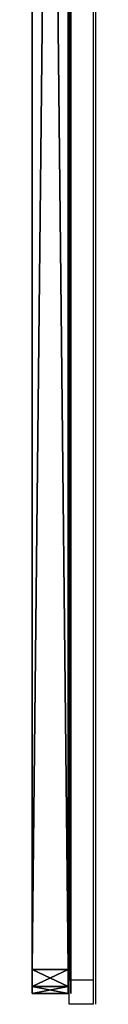
# Model space of a CAD drawing. Units: centimetres. Extents: x -1033 to 1033, y -462 to 460.
# Drawn here: x -865 to -862, y -73 to -32 of the extents above; entities that cross this region are included whole.
import ezdxf

# ---------------------------------------------------------------- set-up
doc = ezdxf.new("R2010")
doc.units = ezdxf.units.CM
doc.header["$LTSCALE"] = 2.54
doc.layers.get('0').update_dxf_attribs({"true_color": 0xff5454})
doc.layers.add('VP-EQ', color=7, linetype='Continuous', true_color=0x8a3492, plot=False)

# ---------------------------------------------------------------- blocks, each defined once
blk = doc.blocks.new('Grupuj_103')
at = {"color": 18, "true_color": 0x010101}
mesh = blk.add_polyface(dxfattribs=at)
corners = [(3.775, 0, 8.853), (1.935, 0, 7.474), (3.089, 0, 6.891), (2.45, 0, 9.162), (3.803, 0, 8.951), (3.821, 0, 9.046), (3.829, 0, 9.138), (3.827, 0, 9.226), (2.504, 0, 9.311), (3.815, 0, 9.309), (3.792, 0, 9.389), (2.567, 0, 9.439), (3.76, 0, 9.462), (2.64, 0, 9.546), (3.718, 0, 9.53), (3.671, 0, 9.587), (2.724, 0, 9.632), (3.617, 0, 9.636), (2.82, 0, 9.698), (3.557, 0, 9.679), (3.491, 0, 9.715), (2.927, 0, 9.744), (3.419, 0, 9.743), (3.343, 0, 9.764), (3.046, 0, 9.772), (3.263, 0, 9.776), (3.179, 0, 9.781), (2.174, 0, 5.964), (1.773, 0, 5.945), (1.978, 0, 5.94), (1.582, 0, 5.979), (2.354, 0, 6.017), (1.405, 0, 6.042), (2.519, 0, 6.1), (1.245, 0, 6.134), (2.668, 0, 6.211), (1.1, 0, 6.255), (2.801, 0, 6.352), (0.971, 0, 6.405), (2.919, 0, 6.521), (0.858, 0, 6.583), (3.021, 0, 6.718), (0.761, 0, 6.79), (0.073, 0, 8.749), (1.457, 0, 9.098), (0.043, 0, 8.837), (0.014, 0, 8.963), (0, 0, 9.076), (0, 0, 9.178), (1.427, 0, 9.196), (0.012, 0, 9.269), (1.38, 0, 9.318), (0.033, 0, 9.35), (1.322, 0, 9.434), (0.061, 0, 9.419), (0.094, 0, 9.479), (1.249, 0, 9.539), (0.133, 0, 9.536), (0.186, 0, 9.593), (1.16, 0, 9.63), (0.246, 0, 9.644), (1.05, 0, 9.703), (0.314, 0, 9.687), (0.387, 0, 9.722), (0.918, 0, 9.754), (0.466, 0, 9.749), (0.551, 0, 9.768), (0.759, 0, 9.779), (0.639, 0, 9.779)]
mesh.append_faces([[corners[k] for k in face] for face in [(24, 25, 26), (27, 28, 29), (66, 67, 68)]], dxfattribs={"vtx0": -1, "color": 18})
mesh.append_faces([[corners[k] for k in face] for face in [(0, 1, 2), (1, 0, 3), (3, 7, 8), (8, 10, 11), (11, 12, 13), (13, 15, 16), (16, 17, 18), (18, 20, 21), (21, 23, 24), (28, 27, 30), (30, 31, 32), (32, 33, 34), (34, 35, 36), (36, 37, 38), (38, 39, 40), (40, 41, 42), (42, 1, 43), (43, 44, 45), (45, 44, 46), (46, 44, 47), (47, 44, 48), (48, 49, 50), (50, 51, 52), (52, 53, 54), (54, 53, 55), (55, 56, 57), (57, 56, 58), (58, 59, 60), (60, 61, 62), (62, 61, 63), (63, 64, 65), (65, 64, 66)]], dxfattribs={"vtx0": -1, "vtx1": -1, "color": 18})
mesh.append_faces([[corners[k] for k in face] for face in [(42, 2, 1)]], dxfattribs={"vtx0": -1, "vtx1": -1, "vtx2": -1, "color": 18})
mesh.append_faces([[corners[k] for k in face] for face in [(3, 0, 4), (3, 4, 5), (3, 5, 6), (3, 6, 7), (8, 7, 9), (8, 9, 10), (11, 10, 12), (13, 12, 14), (13, 14, 15), (16, 15, 17), (18, 17, 19), (18, 19, 20), (21, 20, 22), (21, 22, 23), (24, 23, 25), (30, 27, 31), (32, 31, 33), (34, 33, 35), (36, 35, 37), (38, 37, 39), (40, 39, 41), (42, 41, 2), (43, 1, 44), (48, 44, 49), (50, 49, 51), (52, 51, 53), (55, 53, 56), (58, 56, 59), (60, 59, 61), (63, 61, 64), (66, 64, 67)]], dxfattribs={"vtx0": -1, "vtx2": -1, "color": 18})
mesh = blk.add_polyface(dxfattribs=at)
corners = [(4.352, 0, 1.528), (3.827, 0, 1.476), (3.991, 0, 1.475), (3.719, 0, 1.485), (3.614, 0, 1.501), (3.512, 0, 1.524), (3.414, 0, 1.554), (4.682, 0, 1.651), (3.32, 0, 1.59), (3.229, 0, 1.633), (3.143, 0, 1.683), (4.977, 0, 1.839), (5.587, 0, 2.72), (3.798, 0, 2.815), (3.678, 0, 2.809), (5.68, 0, 3.098), (3.91, 0, 2.844), (4.011, 0, 2.895), (4.1, 0, 2.965), (4.175, 0, 3.053), (4.233, 0, 3.155), (5.707, 0, 3.508), (4.275, 0, 3.271), (4.296, 0, 3.398), (4.296, 0, 3.533), (5.667, 0, 3.918), (4.275, 0, 3.662), (4.233, 0, 3.779), (4.175, 0, 3.883), (4.1, 0, 3.971), (5.564, 0, 4.293), (4.011, 0, 4.042), (3.91, 0, 4.093), (3.798, 0, 4.123), (3.678, 0, 4.129), (4.626, 0, 5.319), (2.971, 0, 5.157), (4.928, 0, 5.145), (3.066, 0, 5.229), (3.169, 0, 5.291), (3.278, 0, 5.344), (4.286, 0, 5.427), (3.393, 0, 5.387), (3.514, 0, 5.421), (3.642, 0, 5.445), (3.916, 0, 5.465), (3.776, 0, 5.46), (2.627, 0, 0.026), (2.334, 0), (2.485, 0), (2.192, 0, 0.026), (2.755, 0, 0.075), (2.064, 0, 0.075), (2.866, 0, 0.146), (1.953, 0, 0.146), (2.96, 0, 0.238), (1.859, 0, 0.238), (1.786, 0, 0.348), (3.033, 0, 0.348), (3.085, 0, 0.474), (1.734, 0, 0.474), (3.113, 0, 0.614), (1.706, 0, 0.614), (3.118, 0, 0.712), (1.702, 0, 0.733), (3.118, 0, 1.678), (1.703, 0, 4.728), (3.277, 0, 3.007), (3.359, 0, 2.928), (3.455, 0, 2.867), (5.23, 0, 2.084), (3.561, 0, 2.827), (5.435, 0, 2.38), (3.21, 0, 3.102), (3.16, 0, 3.212), (3.128, 0, 3.333), (3.118, 0, 3.465), (3.128, 0, 3.599), (3.16, 0, 3.722), (3.21, 0, 3.833), (3.277, 0, 3.929), (3.359, 0, 4.009), (3.455, 0, 4.07), (3.561, 0, 4.111), (5.403, 0, 4.627), (5.189, 0, 4.912), (1.723, 0, 4.873), (1.768, 0, 5.003), (1.835, 0, 5.118), (1.923, 0, 5.215), (2.915, 0, 5.199), (2.859, 0, 5.247), (2.029, 0, 5.293), (2.798, 0, 5.289), (2.732, 0, 5.324), (2.152, 0, 5.349), (2.662, 0, 5.351), (2.29, 0, 5.382), (2.587, 0, 5.372), (2.509, 0, 5.385), (2.426, 0, 5.39)]
mesh.append_faces([[corners[k] for k in face] for face in [(0, 1, 2), (44, 45, 46), (47, 48, 49), (97, 99, 100)]], dxfattribs={"vtx0": -1, "color": 18})
mesh.append_faces([[corners[k] for k in face] for face in [(1, 0, 3), (3, 0, 4), (4, 0, 5), (5, 0, 6), (6, 7, 8), (8, 7, 9), (9, 7, 10), (13, 15, 16), (16, 15, 17), (17, 15, 18), (18, 15, 19), (19, 15, 20), (20, 21, 22), (22, 21, 23), (23, 21, 24), (24, 25, 26), (26, 25, 27), (27, 25, 28), (28, 25, 29), (29, 30, 31), (31, 30, 32), (32, 30, 33), (33, 30, 34), (35, 36, 37), (36, 35, 38), (38, 35, 39), (39, 35, 40), (40, 41, 42), (42, 41, 43), (43, 41, 44), (48, 47, 50), (50, 51, 52), (52, 53, 54), (54, 55, 56), (56, 55, 57), (57, 59, 60), (60, 61, 62), (62, 63, 64), (64, 65, 66), (67, 10, 68), (68, 11, 69), (69, 70, 71), (71, 72, 14), (66, 85, 86), (86, 85, 87), (87, 37, 88), (88, 36, 89), (89, 91, 92), (92, 94, 95), (95, 96, 97)]], dxfattribs={"vtx0": -1, "vtx1": -1, "color": 18})
mesh.append_faces([[corners[k] for k in face] for face in [(66, 10, 67), (68, 10, 11), (66, 34, 30), (88, 37, 36)]], dxfattribs={"vtx0": -1, "vtx1": -1, "vtx2": -1, "color": 18})
mesh.append_faces([[corners[k] for k in face] for face in [(6, 0, 7), (10, 7, 11), (12, 13, 14), (13, 12, 15), (20, 15, 21), (24, 21, 25), (29, 25, 30), (40, 35, 41), (44, 41, 45), (50, 47, 51), (52, 51, 53), (54, 53, 55), (57, 55, 58), (57, 58, 59), (60, 59, 61), (62, 61, 63), (64, 63, 65), (66, 65, 10), (69, 11, 70), (71, 70, 72), (14, 72, 12), (66, 67, 73), (66, 73, 74), (66, 74, 75), (66, 75, 76), (66, 76, 77), (66, 77, 78), (66, 78, 79), (66, 79, 80), (66, 80, 81), (66, 81, 82), (66, 82, 83), (66, 83, 34), (66, 30, 84), (66, 84, 85), (87, 85, 37), (89, 36, 90), (89, 90, 91), (92, 91, 93), (92, 93, 94), (95, 94, 96), (97, 96, 98), (97, 98, 99)]], dxfattribs={"vtx0": -1, "vtx2": -1, "color": 18})
mesh = blk.add_polyface(dxfattribs=at)
corners = [(5.193, 0, 10.133), (4.89, 0, 10.104), (5.044, 0, 10.104), (4.743, 0, 10.133), (4.608, 0, 10.189), (5.329, 0, 10.189), (5.452, 0, 10.267), (4.487, 0, 10.267), (5.557, 0, 10.367), (4.382, 0, 10.367), (4.298, 0, 10.484), (5.642, 0, 10.484), (5.704, 0, 10.617), (4.236, 0, 10.617), (5.741, 0, 10.761), (4.2, 0, 10.761), (5.748, 0, 10.914), (4.193, 0, 10.914), (5.726, 0, 11.065), (4.215, 0, 11.065), (4.264, 0, 11.205), (5.676, 0, 11.205), (5.602, 0, 11.331), (4.338, 0, 11.331), (5.507, 0, 11.441), (4.432, 0, 11.441), (5.393, 0, 11.531), (4.545, 0, 11.531), (5.263, 0, 11.599), (4.674, 0, 11.599), (5.12, 0, 11.642), (4.816, 0, 11.642), (4.967, 0, 11.657)]
mesh.append_faces([[corners[k] for k in face] for face in [(0, 1, 2), (31, 30, 32)]], dxfattribs={"vtx0": -1, "color": 18})
mesh.append_faces([[corners[k] for k in face] for face in [(1, 0, 3), (3, 0, 4), (4, 6, 7), (7, 8, 9), (9, 8, 10), (10, 12, 13), (13, 14, 15), (15, 16, 17), (17, 18, 19), (19, 18, 20), (20, 22, 23), (23, 24, 25), (25, 26, 27), (27, 28, 29), (29, 30, 31)]], dxfattribs={"vtx0": -1, "vtx1": -1, "color": 18})
mesh.append_faces([[corners[k] for k in face] for face in [(4, 0, 5), (4, 5, 6), (7, 6, 8), (10, 8, 11), (10, 11, 12), (13, 12, 14), (15, 14, 16), (17, 16, 18), (20, 18, 21), (20, 21, 22), (23, 22, 24), (25, 24, 26), (27, 26, 28), (29, 28, 30)]], dxfattribs={"vtx0": -1, "vtx2": -1, "color": 18})
mesh = blk.add_polyface(dxfattribs=at)
corners = [(5.188, 0, 5.966), (4.899, 0, 5.941), (5.049, 0, 5.941), (4.758, 0, 5.966), (5.313, 0, 6.015), (4.632, 0, 6.015), (5.423, 0, 6.085), (4.521, 0, 6.085), (5.515, 0, 6.176), (4.427, 0, 6.176), (5.588, 0, 6.284), (4.354, 0, 6.284), (5.64, 0, 6.408), (4.301, 0, 6.408), (5.669, 0, 6.547), (4.272, 0, 6.547), (5.675, 0, 6.658), (4.266, 0, 6.658), (4.267, 0, 9.098), (5.675, 0, 9.002), (5.674, 0, 9.098), (5.657, 0, 9.243), (4.283, 0, 9.243), (5.616, 0, 9.375), (4.324, 0, 9.375), (5.553, 0, 9.491), (4.387, 0, 9.491), (5.469, 0, 9.591), (4.47, 0, 9.591), (5.367, 0, 9.671), (4.571, 0, 9.671), (5.248, 0, 9.731), (4.689, 0, 9.731), (5.114, 0, 9.768), (4.821, 0, 9.768), (4.967, 0, 9.781)]
mesh.append_faces([[corners[k] for k in face] for face in [(0, 1, 2), (34, 33, 35)]], dxfattribs={"vtx0": -1, "color": 18})
mesh.append_faces([[corners[k] for k in face] for face in [(1, 0, 3), (3, 4, 5), (5, 6, 7), (7, 8, 9), (9, 10, 11), (11, 12, 13), (13, 14, 15), (15, 16, 17), (17, 16, 18), (18, 21, 22), (22, 23, 24), (24, 25, 26), (26, 27, 28), (28, 29, 30), (30, 31, 32), (32, 33, 34)]], dxfattribs={"vtx0": -1, "vtx1": -1, "color": 18})
mesh.append_faces([[corners[k] for k in face] for face in [(3, 0, 4), (5, 4, 6), (7, 6, 8), (9, 8, 10), (11, 10, 12), (13, 12, 14), (15, 14, 16), (18, 16, 19), (18, 19, 20), (18, 20, 21), (22, 21, 23), (24, 23, 25), (26, 25, 27), (28, 27, 29), (30, 29, 31), (32, 31, 33)]], dxfattribs={"vtx0": -1, "vtx2": -1, "color": 18})
mesh = blk.add_polyface(dxfattribs=at)
corners = [(7.622, 0, 1.471), (7.458, 0, 1.468), (7.518, 0, 1.467), (7.332, 0, 1.48), (7.848, 0, 1.524), (7.198, 0, 1.504), (7.057, 0, 1.542), (8.008, 0, 1.613), (6.925, 0, 1.601), (6.796, 0, 1.687), (8.114, 0, 1.715), (6.645, 0, 1.813), (8.194, 0, 1.842), (6.632, 0, 1.828), (6.619, 0, 1.841), (6.607, 0, 1.854), (8.242, 0, 1.983), (6.345, 0, 2.244), (8.256, 0, 2.128), (8.245, 0, 2.259), (6.211, 0, 2.662), (8.207, 0, 2.392), (8.131, 0, 2.507), (8.029, 0, 2.591), (7.937, 0, 2.645), (7.855, 0, 2.681), (6.164, 0, 3.022), (7.778, 0, 2.713), (7.711, 0, 2.757), (7.656, 0, 2.829), (7.606, 0, 2.997), (7.586, 0, 3.23), (6.164, 0, 3.252), (7.584, 0, 3.394), (6.172, 0, 3.253), (6.162, 0, 3.256), (6.16, 0, 4.434), (7.582, 0, 3.411), (7.583, 0, 3.427), (7.585, 0, 3.471), (7.585, 0, 3.533), (7.585, 0, 3.636), (7.585, 0, 3.753), (7.585, 0, 4.539), (6.163, 0, 4.482), (6.164, 0, 4.588), (7.582, 0, 4.551), (7.572, 0, 4.732), (6.185, 0, 4.808), (7.527, 0, 4.932), (6.244, 0, 5), (7.447, 0, 5.101), (6.34, 0, 5.16), (7.332, 0, 5.236), (6.471, 0, 5.283), (7.184, 0, 5.334), (6.633, 0, 5.363), (7.01, 0, 5.388), (6.818, 0, 5.398), (6.889, 0, 5.4)]
mesh.append_faces([[corners[k] for k in face] for face in [(0, 1, 2), (58, 57, 59)]], dxfattribs={"vtx0": -1, "color": 18})
mesh.append_faces([[corners[k] for k in face] for face in [(1, 0, 3), (3, 4, 5), (5, 4, 6), (6, 7, 8), (8, 7, 9), (9, 10, 11), (11, 12, 13), (13, 12, 14), (14, 12, 15), (15, 16, 17), (17, 19, 20), (20, 25, 26), (26, 31, 32), (32, 33, 34), (34, 33, 35), (35, 33, 36), (36, 43, 44), (44, 43, 45), (45, 47, 48), (48, 49, 50), (50, 51, 52), (52, 53, 54), (54, 55, 56), (56, 57, 58)]], dxfattribs={"vtx0": -1, "vtx1": -1, "color": 18})
mesh.append_faces([[corners[k] for k in face] for face in [(3, 0, 4), (6, 4, 7), (9, 7, 10), (11, 10, 12), (15, 12, 16), (17, 16, 18), (17, 18, 19), (20, 19, 21), (20, 21, 22), (20, 22, 23), (20, 23, 24), (20, 24, 25), (26, 25, 27), (26, 27, 28), (26, 28, 29), (26, 29, 30), (26, 30, 31), (32, 31, 33), (36, 33, 37), (36, 37, 38), (36, 38, 39), (36, 39, 40), (36, 40, 41), (36, 41, 42), (36, 42, 43), (45, 43, 46), (45, 46, 47), (48, 47, 49), (50, 49, 51), (52, 51, 53), (54, 53, 55), (56, 55, 57)]], dxfattribs={"vtx0": -1, "vtx2": -1, "color": 18})
mesh = blk.add_polyface(dxfattribs=at)
corners = [(9.457, 0, 5.972), (9.129, 0, 5.944), (9.299, 0, 5.941), (8.971, 0, 5.979), (9.597, 0, 6.032), (8.832, 0, 6.044), (9.716, 0, 6.121), (8.716, 0, 6.136), (9.811, 0, 6.234), (8.624, 0, 6.252), (9.879, 0, 6.37), (8.559, 0, 6.391), (9.918, 0, 6.525), (8.524, 0, 6.548), (9.927, 0, 6.653), (8.518, 0, 6.66), (9.926, 0, 8.265), (8.517, 0, 8.076), (8.503, 0, 8.189), (8.472, 0, 8.288), (9.885, 0, 8.662), (8.424, 0, 8.371), (8.361, 0, 8.437), (8.283, 0, 8.484), (8.193, 0, 8.513), (8.09, 0, 8.52), (7.195, 0, 5.965), (6.864, 0, 5.947), (7.034, 0, 5.939), (6.709, 0, 5.986), (7.337, 0, 6.022), (6.573, 0, 6.055), (7.459, 0, 6.107), (6.46, 0, 6.151), (7.558, 0, 6.217), (6.372, 0, 6.271), (7.63, 0, 6.349), (6.311, 0, 6.412), (7.673, 0, 6.502), (6.28, 0, 6.572), (7.686, 0, 6.648), (6.277, 0, 6.69), (7.686, 0, 8.041), (6.277, 0, 9.029), (7.695, 0, 8.159), (7.722, 0, 8.262), (7.766, 0, 8.349), (7.826, 0, 8.42), (7.901, 0, 8.473), (7.989, 0, 8.507), (9.785, 0, 9.01), (9.627, 0, 9.303), (6.28, 0, 9.146), (6.31, 0, 9.306), (9.416, 0, 9.538), (6.371, 0, 9.448), (7.567, 0, 9.521), (7.67, 0, 9.608), (9.155, 0, 9.712), (7.785, 0, 9.682), (7.91, 0, 9.743), (8.849, 0, 9.818), (8.045, 0, 9.792), (8.188, 0, 9.827), (8.499, 0, 9.855), (8.34, 0, 9.848), (6.458, 0, 9.568), (7.503, 0, 9.566), (7.437, 0, 9.627), (6.57, 0, 9.664), (7.364, 0, 9.678), (6.704, 0, 9.733), (7.283, 0, 9.719), (7.196, 0, 9.75), (6.858, 0, 9.772), (7.103, 0, 9.771), (7.006, 0, 9.78)]
mesh.append_faces([[corners[k] for k in face] for face in [(0, 1, 2), (26, 27, 28), (63, 64, 65), (74, 75, 76)]], dxfattribs={"vtx0": -1, "color": 18})
mesh.append_faces([[corners[k] for k in face] for face in [(1, 0, 3), (3, 4, 5), (5, 6, 7), (7, 8, 9), (9, 10, 11), (11, 12, 13), (13, 14, 15), (15, 16, 17), (17, 16, 18), (18, 16, 19), (19, 20, 21), (21, 20, 22), (22, 20, 23), (23, 20, 24), (24, 20, 25), (27, 26, 29), (29, 30, 31), (31, 32, 33), (33, 34, 35), (35, 36, 37), (37, 38, 39), (39, 40, 41), (41, 42, 43), (43, 51, 52), (52, 51, 53), (53, 54, 55), (56, 54, 57), (57, 58, 59), (59, 58, 60), (60, 61, 62), (62, 61, 63), (66, 68, 69), (69, 70, 71), (71, 73, 74)]], dxfattribs={"vtx0": -1, "vtx1": -1, "color": 18})
mesh.append_faces([[corners[k] for k in face] for face in [(43, 25, 20), (55, 54, 56)]], dxfattribs={"vtx0": -1, "vtx1": -1, "vtx2": -1, "color": 18})
mesh.append_faces([[corners[k] for k in face] for face in [(3, 0, 4), (5, 4, 6), (7, 6, 8), (9, 8, 10), (11, 10, 12), (13, 12, 14), (15, 14, 16), (19, 16, 20), (29, 26, 30), (31, 30, 32), (33, 32, 34), (35, 34, 36), (37, 36, 38), (39, 38, 40), (41, 40, 42), (43, 42, 44), (43, 44, 45), (43, 45, 46), (43, 46, 47), (43, 47, 48), (43, 48, 49), (43, 49, 25), (43, 20, 50), (43, 50, 51), (53, 51, 54), (57, 54, 58), (60, 58, 61), (63, 61, 64), (56, 66, 55), (66, 56, 67), (66, 67, 68), (69, 68, 70), (71, 70, 72), (71, 72, 73), (74, 73, 75)]], dxfattribs={"vtx0": -1, "vtx2": -1, "color": 18})
mesh = blk.add_polyface(dxfattribs=at)
corners = [(12.227, 0, 5.198), (11.176, 0, 5.155), (12.311, 0, 5.097), (11.228, 0, 5.209), (12.125, 0, 5.279), (11.285, 0, 5.256), (11.347, 0, 5.297), (12.005, 0, 5.34), (11.414, 0, 5.33), (11.485, 0, 5.356), (11.87, 0, 5.377), (11.56, 0, 5.375), (11.639, 0, 5.386), (11.722, 0, 5.39), (10.425, 0, 1.486), (10.05, 0, 1.481), (10.292, 0, 1.475), (9.697, 0, 1.552), (10.553, 0, 1.507), (10.675, 0, 1.537), (10.791, 0, 1.578), (9.375, 0, 1.691), (10.902, 0, 1.629), (11.007, 0, 1.69), (11.107, 0, 1.761), (9.09, 0, 1.893), (11.181, 0, 1.779), (12.335, 0, 1.878), (12.39, 0, 2.001), (8.849, 0, 2.15), (12.422, 0, 2.139), (12.43, 0, 2.261), (8.656, 0, 2.456), (10.542, 0, 2.82), (10.651, 0, 2.855), (10.75, 0, 2.911), (10.835, 0, 2.986), (12.43, 0, 4.699), (10.424, 0, 2.808), (8.517, 0, 2.806), (10.907, 0, 3.077), (10.961, 0, 3.183), (10.997, 0, 3.302), (11.014, 0, 3.432), (11.008, 0, 3.566), (10.982, 0, 3.692), (10.936, 0, 3.806), (10.873, 0, 3.906), (10.794, 0, 3.99), (10.702, 0, 4.057), (10.598, 0, 4.103), (10.484, 0, 4.127), (10.363, 0, 4.127), (8.6, 0, 4.374), (8.774, 0, 4.696), (8.998, 0, 4.97), (12.414, 0, 4.846), (12.374, 0, 4.979), (9.268, 0, 5.19), (11.086, 0, 5.214), (9.579, 0, 5.349), (10.985, 0, 5.279), (10.878, 0, 5.333), (10.764, 0, 5.379), (9.926, 0, 5.442), (10.644, 0, 5.415), (10.518, 0, 5.441), (10.386, 0, 5.457), (10.247, 0, 5.464), (10.305, 0, 2.82), (8.44, 0, 3.191), (10.196, 0, 2.855), (10.097, 0, 2.911), (10.012, 0, 2.986), (9.941, 0, 3.077), (9.886, 0, 3.183), (9.85, 0, 3.302), (8.428, 0, 3.607), (9.834, 0, 3.432), (9.839, 0, 3.566), (9.866, 0, 3.692), (8.483, 0, 4.009), (9.911, 0, 3.806), (9.974, 0, 3.906), (10.053, 0, 3.99), (10.145, 0, 4.057), (10.249, 0, 4.103), (11.917, 0, 1.571), (11.666, 0, 1.55), (11.773, 0, 1.549), (11.583, 0, 1.56), (11.505, 0, 1.578), (12.047, 0, 1.616), (11.43, 0, 1.604), (11.359, 0, 1.637), (12.161, 0, 1.684), (11.294, 0, 1.678), (11.234, 0, 1.725), (12.258, 0, 1.772)]
mesh.append_faces([[corners[k] for k in face] for face in [(12, 10, 13), (14, 15, 16), (64, 67, 68), (87, 88, 89)]], dxfattribs={"vtx0": -1, "color": 18})
mesh.append_faces([[corners[k] for k in face] for face in [(0, 1, 2), (1, 0, 3), (3, 4, 5), (5, 4, 6), (6, 7, 8), (8, 7, 9), (9, 10, 11), (11, 10, 12), (15, 14, 17), (17, 20, 21), (21, 24, 25), (25, 28, 29), (29, 31, 32), (33, 31, 34), (34, 31, 35), (35, 31, 36), (32, 38, 39), (36, 37, 40), (40, 37, 41), (41, 37, 42), (42, 37, 43), (43, 37, 44), (44, 37, 45), (45, 37, 46), (46, 37, 47), (47, 37, 48), (48, 37, 49), (49, 37, 50), (50, 37, 51), (51, 37, 52), (53, 37, 54), (54, 37, 55), (55, 57, 58), (58, 59, 60), (60, 63, 64), (39, 69, 70), (69, 39, 38), (70, 76, 77), (77, 80, 81), (81, 85, 53), (88, 87, 90), (90, 87, 91), (91, 92, 93), (93, 92, 94), (94, 95, 96), (96, 95, 97), (97, 98, 26)]], dxfattribs={"vtx0": -1, "vtx1": -1, "color": 18})
mesh.append_faces([[corners[k] for k in face] for face in [(25, 26, 27), (32, 31, 33), (52, 37, 53), (58, 2, 1)]], dxfattribs={"vtx0": -1, "vtx1": -1, "vtx2": -1, "color": 18})
mesh.append_faces([[corners[k] for k in face] for face in [(3, 0, 4), (6, 4, 7), (9, 7, 10), (17, 14, 18), (17, 18, 19), (17, 19, 20), (21, 20, 22), (21, 22, 23), (21, 23, 24), (25, 24, 26), (25, 27, 28), (29, 28, 30), (29, 30, 31), (36, 31, 37), (32, 33, 38), (55, 37, 56), (55, 56, 57), (58, 57, 2), (58, 1, 59), (60, 59, 61), (60, 61, 62), (60, 62, 63), (64, 63, 65), (64, 65, 66), (64, 66, 67), (70, 69, 71), (70, 71, 72), (70, 72, 73), (70, 73, 74), (70, 74, 75), (70, 75, 76), (77, 76, 78), (77, 78, 79), (77, 79, 80), (81, 80, 82), (81, 82, 83), (81, 83, 84), (81, 84, 85), (53, 85, 86), (53, 86, 52), (91, 87, 92), (94, 92, 95), (97, 95, 98), (26, 98, 27)]], dxfattribs={"vtx0": -1, "vtx2": -1, "color": 18})
mesh = blk.add_polyface(dxfattribs=at)
corners = [(13.699, 0, 7.128), (12.352, 0, 7.192), (12.262, 0, 7.191), (13.623, 0, 7.21), (12.427, 0, 7.197), (12.495, 0, 7.205), (12.558, 0, 7.215), (13.532, 0, 7.276), (12.617, 0, 7.227), (12.671, 0, 7.241), (12.723, 0, 7.256), (12.773, 0, 7.271), (12.821, 0, 7.286), (13.429, 0, 7.323), (12.868, 0, 7.3), (12.918, 0, 7.313), (12.969, 0, 7.326), (13.314, 0, 7.349), (13.023, 0, 7.336), (13.081, 0, 7.345), (13.143, 0, 7.351), (13.209, 0, 7.354), (13.334, 0, 8.365), (13.154, 0, 8.36), (13.221, 0, 8.357), (13.091, 0, 8.365), (13.033, 0, 8.373), (13.447, 0, 8.395), (12.978, 0, 8.384), (12.626, 0, 8.482), (13.548, 0, 8.445), (13.637, 0, 8.514), (12.568, 0, 8.494), (12.506, 0, 8.505), (12.439, 0, 8.513), (12.365, 0, 8.519), (13.71, 0, 8.598), (12.283, 0, 8.52), (12.813, 0, 5.899), (12.14, 0, 5.873), (12.516, 0, 5.868), (11.733, 0, 5.947), (13.079, 0, 5.961), (11.364, 0, 6.089), (13.309, 0, 6.049), (13.501, 0, 6.163), (11.04, 0, 6.293), (13.652, 0, 6.301), (10.768, 0, 6.553), (13.757, 0, 6.46), (13.813, 0, 6.638), (10.553, 0, 6.863), (13.82, 0, 6.803), (13.8, 0, 6.922), (10.401, 0, 7.218), (13.759, 0, 7.031), (12.143, 0, 7.207), (12.036, 0, 7.246), (10.319, 0, 7.611), (11.942, 0, 7.306), (11.862, 0, 7.385), (11.798, 0, 7.483), (11.752, 0, 7.597), (11.723, 0, 7.726), (10.313, 0, 8.035), (11.715, 0, 7.868), (11.727, 0, 8.008), (11.758, 0, 8.135), (10.383, 0, 8.439), (11.808, 0, 8.246), (11.874, 0, 8.341), (11.957, 0, 8.417), (12.053, 0, 8.473), (10.523, 0, 8.804), (12.162, 0, 8.508), (13.767, 0, 8.697), (13.805, 0, 8.808), (10.729, 0, 9.123), (13.821, 0, 8.93), (13.807, 0, 9.105), (13.744, 0, 9.282), (10.996, 0, 9.391), (13.634, 0, 9.439), (11.316, 0, 9.603), (13.481, 0, 9.574), (13.287, 0, 9.685), (11.685, 0, 9.754), (13.057, 0, 9.77), (12.098, 0, 9.838), (12.793, 0, 9.826), (12.498, 0, 9.853)]
mesh.append_faces([[corners[k] for k in face] for face in [(20, 17, 21), (22, 23, 24), (38, 39, 40), (88, 89, 90)]], dxfattribs={"vtx0": -1, "color": 18})
mesh.append_faces([[corners[k] for k in face] for face in [(1, 3, 4), (4, 3, 5), (5, 3, 6), (6, 7, 8), (8, 7, 9), (9, 7, 10), (10, 7, 11), (11, 7, 12), (12, 13, 14), (14, 13, 15), (15, 13, 16), (16, 17, 18), (18, 17, 19), (19, 17, 20), (23, 22, 25), (25, 22, 26), (26, 27, 28), (28, 27, 29), (29, 31, 32), (32, 31, 33), (33, 31, 34), (34, 31, 35), (35, 36, 37), (39, 38, 41), (41, 42, 43), (43, 45, 46), (46, 47, 48), (48, 50, 51), (51, 53, 54), (54, 57, 58), (58, 63, 64), (64, 67, 68), (68, 72, 73), (73, 76, 77), (77, 80, 81), (81, 82, 83), (83, 85, 86), (86, 87, 88)]], dxfattribs={"vtx0": -1, "vtx1": -1, "color": 18})
mesh.append_faces([[corners[k] for k in face] for face in [(54, 0, 2), (73, 37, 36)]], dxfattribs={"vtx0": -1, "vtx1": -1, "vtx2": -1, "color": 18})
mesh.append_faces([[corners[k] for k in face] for face in [(0, 1, 2), (1, 0, 3), (6, 3, 7), (12, 7, 13), (16, 13, 17), (26, 22, 27), (29, 27, 30), (29, 30, 31), (35, 31, 36), (41, 38, 42), (43, 42, 44), (43, 44, 45), (46, 45, 47), (48, 47, 49), (48, 49, 50), (51, 50, 52), (51, 52, 53), (54, 53, 55), (54, 55, 0), (54, 2, 56), (54, 56, 57), (58, 57, 59), (58, 59, 60), (58, 60, 61), (58, 61, 62), (58, 62, 63), (64, 63, 65), (64, 65, 66), (64, 66, 67), (68, 67, 69), (68, 69, 70), (68, 70, 71), (68, 71, 72), (73, 72, 74), (73, 74, 37), (73, 36, 75), (73, 75, 76), (77, 76, 78), (77, 78, 79), (77, 79, 80), (81, 80, 82), (83, 82, 84), (83, 84, 85), (86, 85, 87), (88, 87, 89)]], dxfattribs={"vtx0": -1, "vtx2": -1, "color": 18})
mesh = blk.add_polyface(dxfattribs=at)
corners = [(14.134, 0, 0.038), (13.48, 0, 0.058), (13.787, 0, 0.021), (14.455, 0, 0.122), (13.215, 0, 0.141), (14.743, 0, 0.274), (12.999, 0, 0.267), (12.838, 0, 0.43), (14.997, 0, 0.495), (12.737, 0, 0.627), (15.219, 0, 0.785), (12.701, 0, 0.853), (15.408, 0, 1.145), (12.718, 0, 0.995), (12.766, 0, 1.129), (12.846, 0, 1.249), (15.512, 0, 1.407), (13.935, 0, 1.354), (12.958, 0, 1.347), (13.986, 0, 1.36), (14.036, 0, 1.378), (14.084, 0, 1.411), (14.132, 0, 1.462), (16.63, 0, 4.477), (14.179, 0, 1.534), (14.227, 0, 1.63), (14.851, 0, 3.468), (14.871, 0, 3.514), (15.325, 0, 4.839), (16.664, 0, 4.601), (16.681, 0, 4.72), (16.68, 0, 4.834), (16.663, 0, 4.941), (15.39, 0, 4.988), (16.629, 0, 5.04), (15.471, 0, 5.124), (16.578, 0, 5.13), (15.576, 0, 5.238), (16.516, 0, 5.204), (16.443, 0, 5.266), (15.709, 0, 5.325), (16.359, 0, 5.317), (16.266, 0, 5.355), (15.877, 0, 5.378), (16.165, 0, 5.379), (16.057, 0, 5.39), (12.955, 0, 4.35), (14.324, 0, 4.724), (12.909, 0, 4.459), (12.874, 0, 4.584), (12.857, 0, 4.706), (12.86, 0, 4.823), (14.245, 0, 4.898), (12.882, 0, 4.934), (14.16, 0, 5.053), (12.923, 0, 5.037), (12.982, 0, 5.13), (14.061, 0, 5.184), (13.056, 0, 5.209), (13.941, 0, 5.287), (13.143, 0, 5.275), (13.242, 0, 5.327), (13.793, 0, 5.357), (13.35, 0, 5.364), (13.61, 0, 5.389), (13.466, 0, 5.385), (13.888, 0, 1.354), (13.1, 0, 1.416), (13.846, 0, 1.358), (13.805, 0, 1.364), (13.765, 0, 1.371), (13.725, 0, 1.381), (13.684, 0, 1.391), (13.64, 0, 1.403), (13.592, 0, 1.415), (13.541, 0, 1.426), (13.273, 0, 1.448), (13.488, 0, 1.436), (13.43, 0, 1.444), (13.369, 0, 1.449)]
mesh.append_faces([[corners[k] for k in face] for face in [(0, 1, 2), (43, 44, 45), (63, 64, 65), (76, 78, 79)]], dxfattribs={"vtx0": -1, "color": 18})
mesh.append_faces([[corners[k] for k in face] for face in [(1, 3, 4), (4, 5, 6), (6, 5, 7), (7, 8, 9), (9, 10, 11), (11, 12, 13), (13, 12, 14), (14, 12, 15), (15, 17, 18), (17, 16, 19), (19, 16, 20), (20, 16, 21), (21, 16, 22), (22, 23, 24), (24, 23, 25), (26, 23, 27), (27, 23, 28), (28, 32, 33), (33, 34, 35), (35, 36, 37), (37, 39, 40), (40, 42, 43), (46, 47, 48), (48, 47, 49), (49, 47, 50), (50, 47, 51), (51, 52, 53), (53, 54, 55), (55, 54, 56), (56, 57, 58), (58, 59, 60), (60, 59, 61), (61, 62, 63), (18, 66, 67), (66, 18, 17), (67, 75, 76)]], dxfattribs={"vtx0": -1, "vtx1": -1, "color": 18})
mesh.append_faces([[corners[k] for k in face] for face in [(15, 16, 17), (25, 23, 26)]], dxfattribs={"vtx0": -1, "vtx1": -1, "vtx2": -1, "color": 18})
mesh.append_faces([[corners[k] for k in face] for face in [(1, 0, 3), (4, 3, 5), (7, 5, 8), (9, 8, 10), (11, 10, 12), (15, 12, 16), (22, 16, 23), (28, 23, 29), (28, 29, 30), (28, 30, 31), (28, 31, 32), (33, 32, 34), (35, 34, 36), (37, 36, 38), (37, 38, 39), (40, 39, 41), (40, 41, 42), (43, 42, 44), (26, 46, 25), (46, 26, 47), (51, 47, 52), (53, 52, 54), (56, 54, 57), (58, 57, 59), (61, 59, 62), (63, 62, 64), (67, 66, 68), (67, 68, 69), (67, 69, 70), (67, 70, 71), (67, 71, 72), (67, 72, 73), (67, 73, 74), (67, 74, 75), (76, 75, 77), (76, 77, 78)]], dxfattribs={"vtx0": -1, "vtx2": -1, "color": 18})
mesh = blk.add_polyface(dxfattribs=at)
corners = [(15.144, 0, 10.115), (14.839, 0, 10.115), (14.991, 0, 10.1), (15.286, 0, 10.158), (14.698, 0, 10.158), (15.416, 0, 10.225), (14.569, 0, 10.225), (15.531, 0, 10.315), (14.456, 0, 10.315), (15.626, 0, 10.424), (14.361, 0, 10.424), (15.7, 0, 10.549), (14.288, 0, 10.549), (15.75, 0, 10.687), (14.239, 0, 10.687), (15.772, 0, 10.836), (14.217, 0, 10.836), (15.764, 0, 10.991), (14.224, 0, 10.991), (15.728, 0, 11.136), (14.26, 0, 11.136), (15.666, 0, 11.27), (14.322, 0, 11.27), (15.581, 0, 11.388), (14.406, 0, 11.388), (15.476, 0, 11.489), (14.51, 0, 11.489), (15.353, 0, 11.568), (14.632, 0, 11.568), (15.216, 0, 11.624), (14.767, 0, 11.624), (15.068, 0, 11.654), (14.914, 0, 11.654)]
mesh.append_faces([[corners[k] for k in face] for face in [(0, 1, 2), (30, 31, 32)]], dxfattribs={"vtx0": -1, "color": 18})
mesh.append_faces([[corners[k] for k in face] for face in [(1, 3, 4), (4, 5, 6), (6, 7, 8), (8, 9, 10), (10, 11, 12), (12, 13, 14), (14, 15, 16), (16, 17, 18), (18, 19, 20), (20, 21, 22), (22, 23, 24), (24, 25, 26), (26, 27, 28), (28, 29, 30)]], dxfattribs={"vtx0": -1, "vtx1": -1, "color": 18})
mesh.append_faces([[corners[k] for k in face] for face in [(1, 0, 3), (4, 3, 5), (6, 5, 7), (8, 7, 9), (10, 9, 11), (12, 11, 13), (14, 13, 15), (16, 15, 17), (18, 17, 19), (20, 19, 21), (22, 21, 23), (24, 23, 25), (26, 25, 27), (28, 27, 29), (30, 29, 31)]], dxfattribs={"vtx0": -1, "vtx2": -1, "color": 18})
mesh = blk.add_polyface(dxfattribs=at)
corners = [(15.212, 0, 5.966), (14.923, 0, 5.941), (15.072, 0, 5.941), (14.782, 0, 5.966), (15.337, 0, 6.015), (14.655, 0, 6.015), (15.447, 0, 6.085), (14.544, 0, 6.085), (15.539, 0, 6.176), (14.451, 0, 6.176), (15.612, 0, 6.284), (14.377, 0, 6.284), (15.664, 0, 6.408), (14.325, 0, 6.408), (15.693, 0, 6.547), (14.296, 0, 6.547), (15.699, 0, 6.658), (14.29, 0, 6.658), (14.29, 0, 9.098), (15.698, 0, 9.098), (15.681, 0, 9.243), (14.307, 0, 9.243), (15.64, 0, 9.375), (14.348, 0, 9.375), (15.577, 0, 9.491), (14.41, 0, 9.491), (15.493, 0, 9.591), (14.493, 0, 9.591), (15.391, 0, 9.671), (14.595, 0, 9.671), (15.272, 0, 9.731), (14.712, 0, 9.731), (15.138, 0, 9.768), (14.845, 0, 9.768), (14.991, 0, 9.781)]
mesh.append_faces([[corners[k] for k in face] for face in [(0, 1, 2), (33, 32, 34)]], dxfattribs={"vtx0": -1, "color": 18})
mesh.append_faces([[corners[k] for k in face] for face in [(1, 0, 3), (3, 4, 5), (5, 6, 7), (7, 8, 9), (9, 10, 11), (11, 12, 13), (13, 14, 15), (15, 16, 17), (17, 16, 18), (18, 20, 21), (21, 22, 23), (23, 24, 25), (25, 26, 27), (27, 28, 29), (29, 30, 31), (31, 32, 33)]], dxfattribs={"vtx0": -1, "vtx1": -1, "color": 18})
mesh.append_faces([[corners[k] for k in face] for face in [(3, 0, 4), (5, 4, 6), (7, 6, 8), (9, 8, 10), (11, 10, 12), (13, 12, 14), (15, 14, 16), (18, 16, 19), (18, 19, 20), (21, 20, 22), (23, 22, 24), (25, 24, 26), (27, 26, 28), (29, 28, 30), (31, 30, 32)]], dxfattribs={"vtx0": -1, "vtx2": -1, "color": 18})
blk = doc.blocks.new('logo_vinci_LOW')
at = {"color": 0, "xscale": 0.6, "zscale": 0.6}
blk.add_blockref('Grupuj_103', (-8.872, 0, -1.737), dxfattribs=at)
blk = doc.blocks.new('Grupuj_41')
at = {"color": 18, "true_color": 0x010101}
mesh = blk.add_polyface(dxfattribs=at)
corners = [(0, -0.3, 1), (0.293, 1.2, 0.293), (0.293, -0.3, 0.293), (0, 1.2, 1)]
mesh.append_faces([[corners[k] for k in face] for face in [(0, 1, 2), (1, 0, 3)]], dxfattribs={"vtx0": -1, "color": 18})
mesh = blk.add_polyface(dxfattribs=at)
corners = [(0, -0.3, 92), (0, 1.2, 1), (0, -0.3, 1), (0, 1.2, 92)]
mesh.append_faces([[corners[k] for k in face] for face in [(0, 1, 2), (1, 0, 3)]], dxfattribs={"vtx0": -1, "color": 18})
mesh = blk.add_polyface(dxfattribs=at)
corners = [(0.293, -0.3, 92.707), (0, 1.2, 92), (0, -0.3, 92), (0.293, 1.2, 92.707)]
mesh.append_faces([[corners[k] for k in face] for face in [(0, 1, 2), (1, 0, 3)]], dxfattribs={"vtx0": -1, "color": 18})
at = {"color": 0}
mesh = blk.add_polyface(dxfattribs=at)
corners = [(0.293, 1.2, 0.293), (142, 1.2), (1, 1.2), (142.707, 1.2, 0.293), (143, 1.2, 1), (0, 1.2, 1), (0, 1.2, 92), (143, 1.2, 92), (0.293, 1.2, 92.707), (142.707, 1.2, 92.707), (1, 1.2, 93), (142, 1.2, 93)]
mesh.append_faces([[corners[k] for k in face] for face in [(0, 1, 2), (9, 10, 11)]], dxfattribs={"vtx0": -1, "color": 0})
mesh.append_faces([[corners[k] for k in face] for face in [(1, 0, 3), (3, 0, 4), (4, 6, 7), (7, 8, 9)]], dxfattribs={"vtx0": -1, "vtx1": -1, "color": 0})
mesh.append_faces([[corners[k] for k in face] for face in [(4, 0, 5), (4, 5, 6), (7, 6, 8), (9, 8, 10)]], dxfattribs={"vtx0": -1, "vtx2": -1, "color": 0})
at = {"color": 18, "true_color": 0x010101}
mesh = blk.add_polyface(dxfattribs=at)
corners = [(1, 1.2), (0.293, -0.3, 0.293), (0.293, 1.2, 0.293), (1, -0.3)]
mesh.append_faces([[corners[k] for k in face] for face in [(0, 1, 2), (1, 0, 3)]], dxfattribs={"vtx0": -1, "color": 18})
mesh = blk.add_polyface(dxfattribs=at)
corners = [(1, -0.3, 93), (0.293, 1.2, 92.707), (0.293, -0.3, 92.707), (1, 1.2, 93)]
mesh.append_faces([[corners[k] for k in face] for face in [(0, 1, 2), (1, 0, 3)]], dxfattribs={"vtx0": -1, "color": 18})
mesh = blk.add_polyface(dxfattribs=at)
corners = [(142, 1.2), (1, -0.3), (1, 1.2), (142, -0.3)]
mesh.append_faces([[corners[k] for k in face] for face in [(0, 1, 2), (1, 0, 3)]], dxfattribs={"vtx0": -1, "color": 18})
mesh = blk.add_polyface(dxfattribs=at)
corners = [(142, -0.3, 93), (1, 1.2, 93), (1, -0.3, 93), (142, 1.2, 93)]
mesh.append_faces([[corners[k] for k in face] for face in [(0, 1, 2), (1, 0, 3)]], dxfattribs={"vtx0": -1, "color": 18})
at = {"color": 0}
mesh = blk.add_polyface(dxfattribs=at)
corners = [(142.707, -0.3, 0.293), (1, -0.3), (142, -0.3), (0.293, -0.3, 0.293), (143, -0.3, 1), (0, -0.3, 1), (143, -0.3, 92), (0, -0.3, 92), (0.293, -0.3, 92.707), (142.707, -0.3, 92.707), (1, -0.3, 93), (142, -0.3, 93)]
mesh.append_faces([[corners[k] for k in face] for face in [(0, 1, 2), (10, 9, 11)]], dxfattribs={"vtx0": -1, "color": 0})
mesh.append_faces([[corners[k] for k in face] for face in [(1, 0, 3), (3, 4, 5), (5, 6, 7), (7, 6, 8), (8, 9, 10)]], dxfattribs={"vtx0": -1, "vtx1": -1, "color": 0})
mesh.append_faces([[corners[k] for k in face] for face in [(3, 0, 4), (5, 4, 6), (8, 6, 9)]], dxfattribs={"vtx0": -1, "vtx2": -1, "color": 0})
blk = doc.blocks.new('Grupuj_42')
at = {"color": 0}
mesh = blk.add_polyface(dxfattribs=at)
corners = [(142.707, 0, 0.293), (1, 0), (142, 0), (0.293, 0, 0.293), (143, 0, 1), (0, 0, 1), (138.029, 0, 4.971), (143, 0, 92), (138.029, 0, 88.029), (4.971, 0, 88.029), (0, 0, 92), (0.293, 0, 92.707), (142.707, 0, 92.707), (1, 0, 93), (142, 0, 93), (4.971, 0, 4.971)]
mesh.append_faces([[corners[k] for k in face] for face in [(0, 1, 2), (13, 12, 14)]], dxfattribs={"vtx0": -1, "color": 0})
mesh.append_faces([[corners[k] for k in face] for face in [(1, 0, 3), (3, 4, 5), (6, 7, 8), (8, 7, 9), (10, 7, 11), (11, 12, 13), (5, 15, 10), (15, 5, 6)]], dxfattribs={"vtx0": -1, "vtx1": -1, "color": 0})
mesh.append_faces([[corners[k] for k in face] for face in [(5, 4, 6), (9, 7, 10)]], dxfattribs={"vtx0": -1, "vtx1": -1, "vtx2": -1, "color": 0})
mesh.append_faces([[corners[k] for k in face] for face in [(3, 0, 4), (6, 4, 7), (11, 7, 12), (10, 15, 9)]], dxfattribs={"vtx0": -1, "vtx2": -1, "color": 0})
blk = doc.blocks.new('Grupuj_46')
at = {"color": 7, "true_color": 0xf4f2f2}
blk.add_blockref('Grupuj_41', (-13.784, 0.268, 1.427), dxfattribs=at)
at = {"color": 18, "true_color": 0x010101}
blk.add_blockref('Grupuj_42', (-13.784, -0.132, 1.427), dxfattribs=at)
at = {"color": 0}
blk.add_blockref('logo_vinci_LOW', (5.481, -0.132, 12.023), dxfattribs=at)
blk = doc.blocks.new('Grupuj_53')
at = {"color": 0}
blk.add_blockref('Grupuj_46', (0, 62.36, 285.973), dxfattribs=at)
blk = doc.blocks.new('2432')
at = {"color": 0}
blk.add_blockref('Grupuj_53', (178.87, -179.985, 3.647), dxfattribs=at)
blk = doc.blocks.new('Grupuj_109')
at = {"color": 0}
blk.add_blockref('2432', (-78.587, 179.985, 0.049), dxfattribs=at)
blk = doc.blocks.new('Grupuj_29')
at = {"color": 0, "rotation": 90.00000000000001}
blk.add_blockref('Grupuj_109', (231.644, 302.236, 2.735), dxfattribs=at)
blk = doc.blocks.new('2404C')
at = {"layer": 'VP-EQ', "color": 0}
for p, q in [((16371.182, -929.511), (16371.182, -866.511)), ((16371.282, -930.511), (16371.282, -886.467)), ((16370.182, -888.511), (16370.182, -929.511)), ((16371.182, -929.511), (16370.182, -929.511)), ((16370.182, -930.511), (16370.182, -929.511)), ((16371.182, -930.511), (16371.182, -929.511)), ((16371.182, -930.511), (16370.182, -930.511))]:
    blk.add_line(p, q, dxfattribs=at)

msp = doc.modelspace()

# ---------------------------------------------------------------- block references
at = {"color": 0}
msp.add_blockref('Grupuj_29', (-1032.522, -461.669), dxfattribs=at)
at = {"layer": 'VP-EQ', "color": 0}
msp.add_blockref('2404C', (-17233.347, 857.132), dxfattribs=at)

doc.saveas('drawing.dxf')
